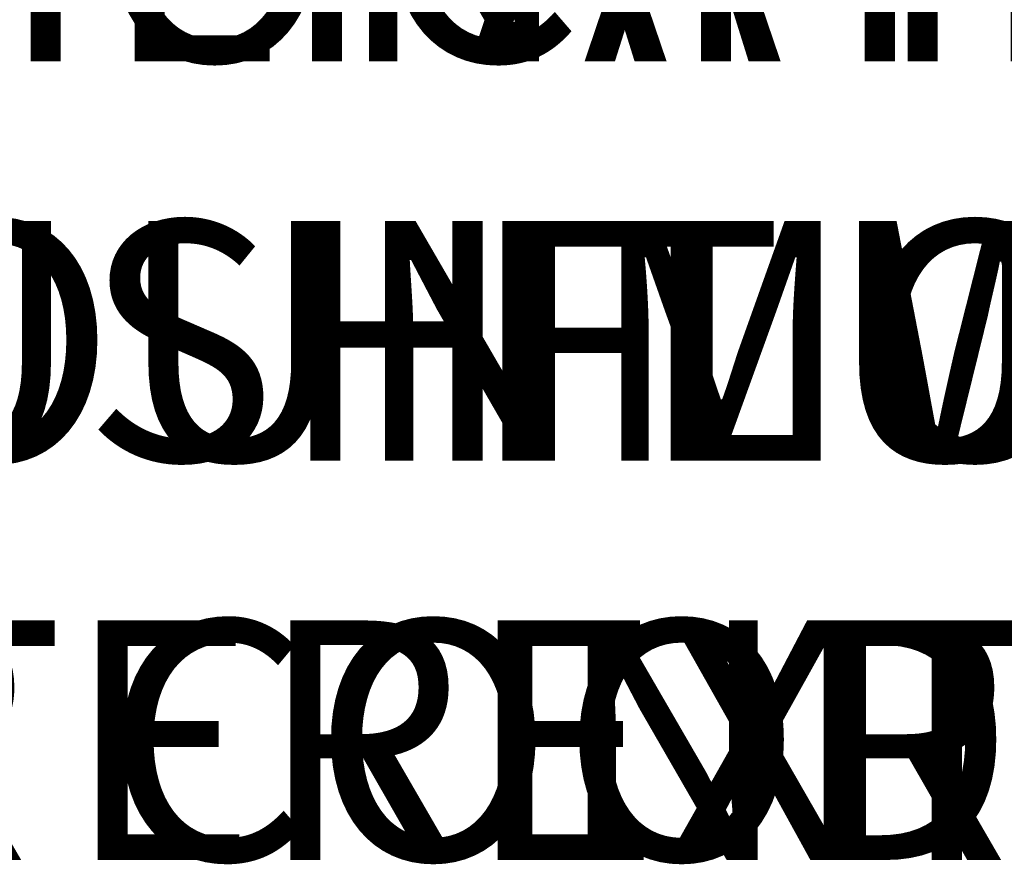
# Model space of a CAD drawing. Extents: x 0 to 359, y -30 to 72.
# Drawn here: x 46 to 69, y 15 to 35 of the extents above; entities that cross this region are included whole.
import ezdxf
from ezdxf.enums import TextEntityAlignment as Align

# ---------------------------------------------------------------- set-up
doc = ezdxf.new("R2018")
doc.units = 0
doc.header["$LTSCALE"] = 2
doc.header["$MEASUREMENT"] = 0
doc.layers.get('0').update_dxf_attribs({"linetype": 'CONTINUOUS'})
doc.layers.add('OBJECT', color=7, linetype='CONTINUOUS')
doc.layers.add('TTITLEBLOCK', color=7, linetype='CONTINUOUS')
doc.styles.add('1xIPC_TITLE BLOCK', font='arial.ttf')

# ---------------------------------------------------------------- blocks, each defined once
blk = doc.blocks.new('JM_TITLE_BLOCK')
at = {"style": '1xIPC_TITLE BLOCK'}
for tag, p in [('PROJECT_NAME', (7.142, 1.078)), ('LOCATION', (7.142, 0.537))]:
    blk.add_attdef(tag, text='', height=0.0625, dxfattribs=at).set_placement(p, align=Align.MIDDLE_LEFT)
at = {"layer": 'OBJECT', "style": '1xIPC_TITLE BLOCK'}
for tag, p in [('DATE', (3.499, 1.078)), ('SCALE', (3.499, 0.808)), ('DOC', (3.499, 0.537))]:
    blk.add_attdef(tag, text='', height=0.0625, dxfattribs=at).set_placement(p, align=Align.MIDDLE_RIGHT)
at = {"layer": 'OBJECT', "lineweight": 30, "flags": 104}
blk.add_attdef('APPLICATION', text='', height=0.125, dxfattribs=at).set_placement((5.019, 0.808), align=Align.MIDDLE_CENTER)
at = {"layer": 'TTITLEBLOCK', "style": '1xIPC_TITLE BLOCK'}
blk.add_attdef('SYSTEM_FINISH', (0.748, 1.317), '', height=0.06, dxfattribs=at)

msp = doc.modelspace()

# ---------------------------------------------------------------- block references
at = {"layer": 'TTITLEBLOCK'}
ref = msp.add_blockref('JM_TITLE_BLOCK', (0.09469, 38.00067), dxfattribs=dict(at, xscale=1.999331666666667, yscale=1.999331666666667, zscale=1.999331666666667))
lines = msp.add_mtext('APPLICATION-\\PFLUSH MOUNT WALL/WALL, CEILING/CEILING\\PEXTERIOR CONDITION', dxfattribs={"layer": 'OBJECT', "insert": (10.12918, 39.61568), "char_height": 5.6993329, "attachment_point": 1})
ref.add_attrib('APPLICATION', '', (10.12918, 39.61568), dxfattribs={"flags": 104}).embed_mtext(lines)
ref = msp.add_blockref('JM_TITLE_BLOCK', (23.4133, 38.00067), dxfattribs=dict(at, xscale=1.999331666666667, yscale=1.999331666666667, zscale=1.999331666666667))
lines = msp.add_mtext('APPLICATION-\\PFLUSH MOUNT WALL/WALL, CEILING/CEILING\\PEXTERIOR CONDITION', dxfattribs={"layer": 'OBJECT', "insert": (33.44779, 39.61568), "char_height": 5.6993329, "attachment_point": 1})
ref.add_attrib('APPLICATION', '', (33.44779, 39.61568), dxfattribs={"flags": 104}).embed_mtext(lines)
ref = msp.add_blockref('JM_TITLE_BLOCK', (46.7319, 38.00067), dxfattribs=dict(at, xscale=1.999331666666667, yscale=1.999331666666667, zscale=1.999331666666667))
lines = msp.add_mtext('APPLICATION-\\PFLUSH MOUNT WALL/WALL, CEILING/CEILING\\PEXTERIOR CONDITION', dxfattribs={"layer": 'OBJECT', "insert": (56.7664, 39.61568), "char_height": 5.6993329, "attachment_point": 1})
ref.add_attrib('APPLICATION', '', (56.7664, 39.61568), dxfattribs={"flags": 104}).embed_mtext(lines)

doc.saveas('drawing.dxf')
